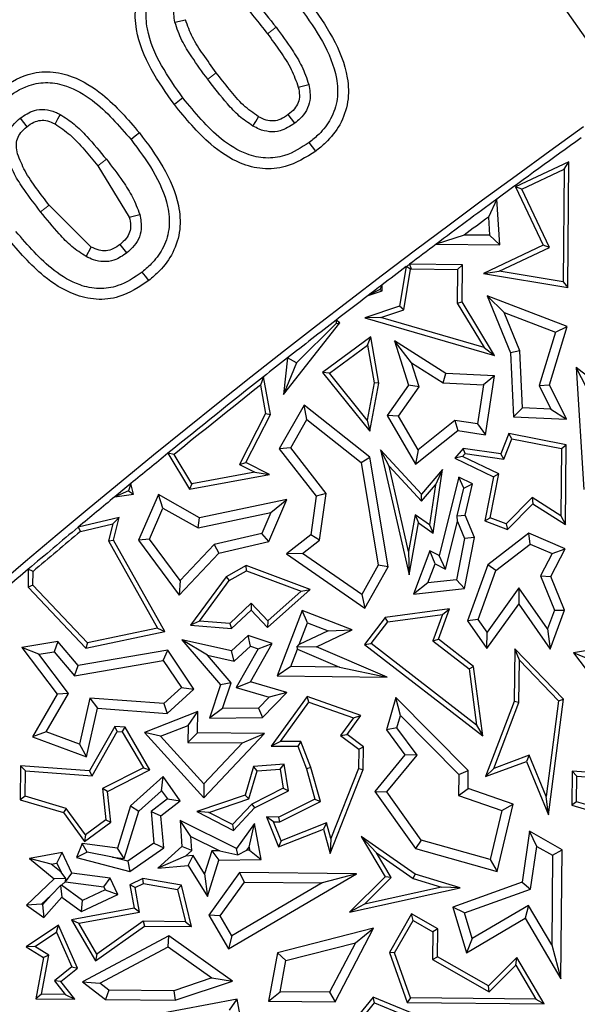
# Model space of a CAD drawing. Units: millimetres. Extents: x 0 to 420, y 0 to 297.
# Drawn here: x 82 to 87, y 238 to 245 of the extents above; entities that cross this region are included whole.
import ezdxf

# ---------------------------------------------------------------- set-up
doc = ezdxf.new("R2010")
doc.units = ezdxf.units.MM

msp = doc.modelspace()

# ---------------------------------------------------------------- linework, layer by layer
at = {"color": 7, "linetype": 'Continuous', "lineweight": 25}
for p, q in [((86.7667, 245.2236), (84.7544, 248.0816)), ((83.6347, 245.4508), (83.7128, 245.4698)), ((83.6949, 244.8881), (83.6307, 244.8398)), ((86.5638, 244.4137), (86.1676, 244.2268)), ((86.528, 244.3578), (86.5638, 244.4137)), ((86.5546, 243.479), (86.5638, 244.4137)), ((83.0622, 244.3825), (83.2958, 244.0011)), ((86.2146, 244.2099), (86.528, 244.3578)), ((86.528, 244.3578), (86.5197, 243.5205)), ((86.2146, 244.2099), (86.1676, 244.2268)), ((86.1676, 244.2268), (86.3722, 243.7931)), ((86.4191, 243.7763), (86.2146, 244.2099)), ((86.0278, 244.1362), (85.9657, 244.0028)), ((86.0495, 243.7963), (86.0278, 244.1362)), ((83.0133, 243.7804), (82.6998, 244.0919)), ((83.2958, 244.0011), (83.3733, 244.0228)), ((85.9657, 244.0028), (85.9743, 243.8676)), ((85.7856, 243.8695), (85.5759, 243.801)), ((85.9743, 243.8676), (85.7856, 243.8695)), ((85.9743, 243.8676), (86.0495, 243.7963)), ((82.9746, 243.71), (83.0133, 243.7804)), ((83.278, 243.737), (83.2278, 243.7999)), ((85.5759, 243.801), (86.0495, 243.7963)), ((86.3722, 243.7931), (85.928, 243.5836)), ((86.045, 243.5998), (86.4191, 243.7763)), ((86.4191, 243.7763), (86.3722, 243.7931)), ((85.3546, 243.6347), (85.3053, 243.3397)), ((85.3366, 243.3129), (85.387, 243.615)), ((85.387, 243.615), (85.3546, 243.6347)), ((85.772, 243.6488), (85.3785, 243.6527)), ((85.3785, 243.6527), (85.3901, 243.6174)), ((85.3901, 243.6174), (85.7364, 243.6139)), ((85.7364, 243.6139), (85.7339, 243.3634)), ((85.7364, 243.6139), (85.772, 243.6488)), ((85.7692, 243.3731), (85.772, 243.6488)), ((85.928, 243.5836), (86.045, 243.5998)), ((85.928, 243.5836), (86.5546, 243.479)), ((86.5197, 243.5205), (86.045, 243.5998)), ((85.1585, 243.4655), (85.071, 243.4193)), ((85.1751, 243.4987), (85.1585, 243.4655)), ((85.1585, 243.4655), (85.1747, 243.4537)), ((85.1747, 243.4537), (85.1751, 243.4987)), ((86.5197, 243.5205), (86.5546, 243.479)), ((85.071, 243.4193), (85.1747, 243.4537)), ((86.5517, 243.1895), (85.9549, 243.4172)), ((85.9549, 243.4172), (86.0823, 243.2931)), ((85.9549, 243.4172), (86.1291, 242.9944)), ((85.3053, 243.3397), (85.0469, 243.2536)), ((85.3366, 243.3129), (85.3053, 243.3397)), ((85.7339, 243.3634), (85.7692, 243.3731)), ((85.7339, 243.3634), (85.934, 243.0338)), ((86.0111, 242.9748), (85.7692, 243.3731)), ((85.1657, 243.256), (85.0469, 243.2536)), ((85.0469, 243.2536), (86.0111, 242.9748)), ((85.1657, 243.256), (85.3366, 243.3129)), ((85.934, 243.0338), (85.1657, 243.256)), ((86.0823, 243.2931), (86.4649, 243.1471)), ((86.199, 243.0099), (86.0823, 243.2931)), ((84.4432, 242.6854), (84.8619, 243.2158)), ((84.8342, 243.2126), (84.5385, 242.9192)), ((84.8343, 243.2376), (84.8342, 243.2126)), ((84.8342, 243.2126), (84.8619, 243.2158)), ((84.8619, 243.2158), (84.8343, 243.2376)), ((86.4187, 242.7569), (86.5517, 243.1895)), ((86.4649, 243.1471), (86.5517, 243.1895)), ((85.0909, 243.1123), (84.7325, 242.8486)), ((85.066, 243.0503), (85.0909, 243.1123)), ((85.1514, 242.7695), (85.0909, 243.1123)), ((86.4649, 243.1471), (86.3431, 242.751)), ((84.7831, 242.842), (85.066, 243.0503)), ((85.066, 243.0503), (85.1156, 242.7697)), ((85.3933, 242.9204), (85.2676, 243.0841)), ((85.2676, 243.0841), (85.3723, 242.7528)), ((85.6499, 242.8406), (85.2676, 243.0841)), ((85.934, 243.0338), (86.0111, 242.9748)), ((84.472, 242.956), (84.4432, 242.6854)), ((84.5385, 242.9192), (84.472, 242.956)), ((86.199, 243.0099), (86.1291, 242.9944)), ((86.1291, 242.9944), (86.1507, 242.5187)), ((86.2182, 242.5861), (86.199, 243.0099)), ((84.5385, 242.9192), (84.4432, 242.6854)), ((85.4502, 242.7406), (85.3933, 242.9204)), ((85.3933, 242.9204), (85.6278, 242.771)), ((86.698, 242.7325), (86.6177, 242.8857)), ((86.6177, 242.8857), (86.6747, 241.978)), ((87.0042, 242.5805), (86.6177, 242.8857)), ((84.2944, 242.8165), (84.2703, 242.7525)), ((84.3459, 242.5366), (84.2944, 242.8165)), ((84.7831, 242.842), (84.7325, 242.8486)), ((84.7325, 242.8486), (85.0839, 242.4119)), ((85.0635, 242.4936), (84.7831, 242.842)), ((85.6278, 242.771), (85.6499, 242.8406)), ((86.0096, 242.8234), (85.6499, 242.8406)), ((86.0096, 242.8234), (85.9284, 242.7566)), ((85.9447, 242.3852), (86.0096, 242.8234)), ((84.2703, 242.7525), (84.309, 242.542)), ((85.1156, 242.7697), (85.0635, 242.4936)), ((85.0839, 242.4119), (85.1514, 242.7695)), ((85.1514, 242.7695), (85.1156, 242.7697)), ((85.3723, 242.7528), (85.213, 242.528)), ((85.2967, 242.5242), (85.4502, 242.7406)), ((85.4502, 242.7406), (85.3723, 242.7528)), ((85.6278, 242.771), (85.9284, 242.7566)), ((85.9284, 242.7566), (85.8853, 242.4653)), ((86.3431, 242.751), (86.4187, 242.7569)), ((86.3431, 242.751), (86.4289, 242.576)), ((86.5448, 242.4998), (86.4187, 242.7569)), ((84.5948, 242.6045), (84.4107, 242.2808)), ((85.0846, 242.2181), (84.5948, 242.6045)), ((84.6155, 242.4983), (84.5948, 242.6045)), ((86.2182, 242.5861), (86.1507, 242.5187)), ((86.4289, 242.576), (86.2182, 242.5861)), ((84.309, 242.542), (84.1153, 242.1641)), ((84.1628, 242.1794), (84.3459, 242.5366)), ((84.309, 242.542), (84.3459, 242.5366)), ((85.2967, 242.5242), (85.213, 242.528)), ((85.213, 242.528), (85.4222, 242.1669)), ((85.4423, 242.2728), (85.2967, 242.5242)), ((86.1507, 242.5187), (86.5448, 242.4998)), ((86.4289, 242.576), (86.5448, 242.4998)), ((84.4953, 242.287), (84.6155, 242.4983)), ((84.6155, 242.4983), (85.0195, 242.1797)), ((85.0635, 242.4936), (85.0839, 242.4119)), ((85.7168, 242.4902), (85.4423, 242.2728)), ((85.8853, 242.4653), (85.7168, 242.4902)), ((85.7168, 242.4902), (85.7367, 242.416)), ((85.8853, 242.4653), (85.9447, 242.3852)), ((85.4222, 242.1669), (85.7367, 242.416)), ((85.7367, 242.416), (85.9447, 242.3852)), ((86.1161, 242.3947), (86.0579, 242.2422)), ((86.1385, 242.3543), (86.1161, 242.3947)), ((86.543, 242.311), (86.1161, 242.3947)), ((86.0808, 242.2032), (86.1385, 242.3543)), ((86.1385, 242.3543), (86.5074, 242.2821)), ((86.5074, 242.2821), (86.543, 242.311)), ((86.5371, 241.7188), (86.543, 242.311)), ((83.6292, 242.2393), (83.5832, 242.2473)), ((83.5832, 242.2473), (83.7435, 241.9808)), ((83.7611, 242.0199), (83.6292, 242.2393)), ((84.4953, 242.287), (84.4107, 242.2808)), ((84.4107, 242.2808), (84.6849, 241.9291)), ((84.7589, 241.9488), (84.4953, 242.287)), ((85.0195, 242.1797), (85.0846, 242.2181)), ((85.2204, 241.4029), (85.0846, 242.2181)), ((85.2269, 242.1521), (85.163, 242.2733)), ((85.163, 242.2733), (85.376, 241.3428)), ((85.4666, 241.9443), (85.163, 242.2733)), ((85.4423, 242.2728), (85.4222, 242.1669)), ((85.7787, 242.2835), (85.7163, 242.2119)), ((85.7732, 242.2235), (85.7163, 242.2119)), ((85.7732, 242.2235), (85.7927, 242.2458)), ((86.0419, 242.0934), (85.7732, 242.2235)), ((85.7927, 242.2458), (85.7787, 242.2835)), ((86.0579, 242.2422), (85.7787, 242.2835)), ((85.7927, 242.2458), (86.0808, 242.2032)), ((86.0808, 242.2032), (86.0579, 242.2422)), ((86.5074, 242.2821), (86.5024, 241.7827)), ((84.1153, 242.1641), (84.1628, 242.1794)), ((84.1153, 242.1641), (84.2289, 242.1059)), ((84.3372, 242.09), (84.1628, 242.1794)), ((85.0195, 242.1797), (85.1467, 241.416)), ((85.2269, 242.1521), (85.4674, 241.8915)), ((85.3721, 241.518), (85.2269, 242.1521)), ((85.7163, 242.2119), (86.0021, 242.0735)), ((83.7435, 241.9808), (84.3372, 242.09)), ((84.2289, 242.1059), (83.7611, 242.0199)), ((84.2289, 242.1059), (84.3372, 242.09)), ((85.6249, 242.126), (85.4666, 241.9443)), ((85.5549, 241.6528), (85.6249, 242.126)), ((85.6249, 242.126), (85.5724, 242.012)), ((86.0021, 242.0735), (85.9384, 241.746)), ((85.9786, 241.7684), (86.0419, 242.0934)), ((86.0419, 242.0934), (86.0021, 242.0735)), ((83.3076, 242.0222), (83.2898, 241.9682)), ((83.3276, 241.9425), (83.3076, 242.0222)), ((83.7611, 242.0199), (83.7435, 241.9808)), ((85.4674, 241.8915), (85.5724, 242.012)), ((85.5724, 242.012), (85.5284, 241.7148)), ((85.7457, 242.0689), (85.5994, 241.4884)), ((85.7829, 241.989), (85.7457, 242.0689)), ((85.8472, 242.0197), (85.7457, 242.0689)), ((85.7829, 241.989), (85.8472, 242.0197)), ((85.7928, 241.7867), (85.8472, 242.0197)), ((83.2898, 241.9682), (83.1886, 241.9242)), ((83.1886, 241.9242), (83.3276, 241.9425)), ((83.2898, 241.9682), (83.3276, 241.9425)), ((83.5123, 241.9407), (83.3653, 241.601)), ((83.5458, 241.8406), (83.5123, 241.9407)), ((83.8187, 241.7671), (83.5123, 241.9407)), ((84.6849, 241.9291), (84.6442, 241.6407)), ((84.7589, 241.9488), (84.6849, 241.9291)), ((84.7101, 241.6027), (84.7589, 241.9488)), ((85.4674, 241.8915), (85.4666, 241.9443)), ((85.7326, 241.7818), (85.7829, 241.989)), ((84.4673, 241.9034), (83.8187, 241.7671)), ((84.3323, 241.5914), (84.4673, 241.9034)), ((84.3485, 241.8063), (84.4673, 241.9034)), ((86.2904, 241.9178), (86.0971, 241.7232)), ((86.106, 241.6821), (86.2954, 241.8728)), ((86.2904, 241.9178), (86.2954, 241.8728)), ((86.5024, 241.7827), (86.2904, 241.9178)), ((86.2954, 241.8728), (86.5371, 241.7188)), ((83.4461, 241.6101), (83.5458, 241.8406)), ((83.5458, 241.8406), (83.8071, 241.6926)), ((83.8071, 241.6926), (84.3485, 241.8063)), ((84.3485, 241.8063), (84.2816, 241.6519)), ((85.4217, 241.7904), (85.3721, 241.518)), ((85.5284, 241.7148), (85.4217, 241.7904)), ((85.4217, 241.7904), (85.4465, 241.7296)), ((85.7326, 241.7818), (85.7928, 241.7867)), ((85.7356, 241.7402), (85.7326, 241.7818)), ((85.8612, 241.6205), (85.7928, 241.7867)), ((86.5024, 241.7827), (86.5371, 241.7188)), ((83.2213, 241.7698), (82.9166, 241.6984)), ((82.9327, 241.666), (83.1729, 241.7223)), ((83.1729, 241.7223), (83.1415, 241.5978)), ((83.1729, 241.7223), (83.2213, 241.7698)), ((83.1791, 241.6028), (83.2213, 241.7698)), ((83.8071, 241.6926), (83.8187, 241.7671)), ((85.376, 241.3428), (85.4465, 241.7296)), ((85.4465, 241.7296), (85.5549, 241.6528)), ((85.5284, 241.7148), (85.5549, 241.6528)), ((85.6466, 241.3872), (85.7356, 241.7402)), ((85.7356, 241.7402), (85.7879, 241.6132)), ((85.9384, 241.746), (85.9786, 241.7684)), ((85.9384, 241.746), (86.106, 241.6821)), ((86.0971, 241.7232), (85.9786, 241.7684)), ((86.0971, 241.7232), (86.106, 241.6821)), ((82.9166, 241.6984), (82.9327, 241.666)), ((84.2816, 241.6519), (83.9258, 241.5685)), ((84.3323, 241.5914), (84.2816, 241.6519)), ((84.6442, 241.6407), (84.4633, 241.4997)), ((84.7101, 241.6027), (84.6442, 241.6407)), ((86.2661, 241.6528), (85.9602, 241.4186)), ((86.2761, 241.5716), (86.2661, 241.6528)), ((86.5353, 241.5365), (86.2661, 241.6528)), ((83.1415, 241.5978), (83.1791, 241.6028)), ((83.1415, 241.5978), (83.5048, 240.9477)), ((83.559, 240.923), (83.1791, 241.6028)), ((83.4461, 241.6101), (83.3653, 241.601)), ((83.3653, 241.601), (83.6666, 241.1916)), ((83.6734, 241.3014), (83.4461, 241.6101)), ((83.9258, 241.5685), (83.6734, 241.3014)), ((83.9258, 241.5685), (83.9625, 241.5047)), ((83.9625, 241.5047), (84.3323, 241.5914)), ((84.5824, 241.5031), (84.7101, 241.6027)), ((85.7879, 241.6132), (85.7281, 241.3079)), ((85.7874, 241.2435), (85.8612, 241.6205)), ((85.8612, 241.6205), (85.7879, 241.6132)), ((86.0196, 241.3752), (86.2761, 241.5716)), ((86.2761, 241.5716), (86.4381, 241.5016)), ((83.6666, 241.1916), (83.9625, 241.5047)), ((84.5824, 241.5031), (84.4633, 241.4997)), ((84.4633, 241.4997), (85.0465, 241.097)), ((85.0232, 241.1987), (84.5824, 241.5031)), ((85.3721, 241.518), (85.376, 241.3428)), ((85.5303, 241.5219), (85.4079, 241.2013)), ((85.5994, 241.4884), (85.5303, 241.5219)), ((85.5687, 241.4249), (85.5303, 241.5219)), ((85.6466, 241.3872), (85.5994, 241.4884)), ((86.4381, 241.5016), (86.353, 241.3359)), ((86.4304, 241.3323), (86.5353, 241.5365)), ((86.4381, 241.5016), (86.5353, 241.5365)), ((84.164, 241.4134), (84.0148, 241.33)), ((84.6402, 241.2341), (84.164, 241.4134)), ((84.1669, 241.3746), (84.164, 241.4134)), ((85.1467, 241.416), (85.0232, 241.1987)), ((85.2204, 241.4029), (85.1467, 241.416)), ((85.515, 241.2842), (85.5687, 241.4249)), ((85.5687, 241.4249), (85.6466, 241.3872)), ((85.9602, 241.4186), (85.8103, 241.0012)), ((86.0196, 241.3752), (85.9602, 241.4186)), ((82.545, 241.3858), (82.5436, 241.2528)), ((82.5801, 241.3693), (82.545, 241.3858)), ((82.579, 241.2667), (82.5801, 241.3693)), ((84.0387, 241.3029), (84.1669, 241.3746)), ((84.1669, 241.3746), (84.573, 241.2217)), ((85.0465, 241.097), (85.2204, 241.4029)), ((85.8891, 241.0118), (86.0196, 241.3752)), ((82.579, 241.2667), (82.5436, 241.2528)), ((82.9839, 240.8382), (82.579, 241.2667)), ((83.6734, 241.3014), (83.6666, 241.1916)), ((84.0148, 241.33), (83.7507, 240.9704)), ((83.8164, 241.0003), (84.0387, 241.3029)), ((84.0148, 241.33), (84.0387, 241.3029)), ((85.515, 241.2842), (85.4079, 241.2013)), ((85.7281, 241.3079), (85.515, 241.2842)), ((85.7281, 241.3079), (85.7874, 241.2435)), ((86.353, 241.3359), (86.4553, 241.081)), ((86.353, 241.3359), (86.4304, 241.3323)), ((86.5308, 241.0822), (86.4304, 241.3323)), ((82.5436, 241.2528), (82.9719, 240.7997)), ((84.3233, 240.9535), (84.6402, 241.2341)), ((84.573, 241.2217), (84.3255, 241.0025)), ((84.573, 241.2217), (84.6402, 241.2341)), ((85.0232, 241.1987), (85.0465, 241.097)), ((85.4079, 241.2013), (85.7874, 241.2435)), ((86.1913, 241.2462), (85.9548, 240.9185)), ((86.1913, 241.2462), (86.1906, 241.1247)), ((86.405, 240.9426), (86.1913, 241.2462)), ((84.2029, 241.1322), (84.0433, 240.9813)), ((84.2029, 241.1322), (84.2015, 241.0823)), ((84.3255, 241.0025), (84.2029, 241.1322)), ((85.954, 240.797), (86.1906, 241.1247)), ((86.1906, 241.1247), (86.4251, 240.7914)), ((84.0561, 240.9449), (84.2015, 241.0823)), ((84.2015, 241.0823), (84.3233, 240.9535)), ((84.5796, 241.0786), (84.394, 240.5927)), ((84.6203, 240.9875), (84.5796, 241.0786)), ((84.9529, 240.936), (84.5796, 241.0786)), ((85.6767, 241.0907), (85.1981, 241.0279)), ((85.2172, 240.9948), (85.6233, 241.0481)), ((85.6233, 241.0481), (85.5511, 240.8533)), ((85.5932, 240.8654), (85.6767, 241.0907)), ((85.6233, 241.0481), (85.6767, 241.0907)), ((86.4553, 241.081), (86.405, 240.9426)), ((86.4251, 240.7914), (86.5308, 241.0822)), ((86.4553, 241.081), (86.5308, 241.0822)), ((83.8164, 241.0003), (83.7507, 240.9704)), ((84.0433, 240.9813), (83.8164, 241.0003)), ((84.0433, 240.9813), (84.0561, 240.9449)), ((84.3255, 241.0025), (84.3233, 240.9535)), ((84.5584, 240.8255), (84.6203, 240.9875)), ((84.6203, 240.9875), (84.7742, 240.9287)), ((85.1981, 241.0279), (85.0438, 240.8264)), ((85.0931, 240.8329), (85.2172, 240.9948)), ((85.2172, 240.9948), (85.1981, 241.0279)), ((85.8891, 241.0118), (85.8103, 241.0012)), ((85.8103, 241.0012), (85.954, 240.797)), ((85.9548, 240.9185), (85.8891, 241.0118)), ((82.9719, 240.7997), (83.559, 240.923)), ((83.5048, 240.9477), (82.9839, 240.8382)), ((83.5048, 240.9477), (83.559, 240.923)), ((83.7507, 240.9704), (84.0561, 240.9449)), ((84.7742, 240.9287), (84.5584, 240.8255)), ((84.6868, 240.8087), (84.9529, 240.936)), ((84.7742, 240.9287), (84.9529, 240.936)), ((85.954, 240.797), (85.9548, 240.9185)), ((86.405, 240.9426), (86.4251, 240.7914)), ((82.7642, 240.8491), (82.4968, 240.8044)), ((82.7642, 240.8491), (82.7365, 240.7729)), ((82.9163, 240.6707), (82.7642, 240.8491)), ((82.9839, 240.8382), (82.9719, 240.7997)), ((83.878, 240.7462), (83.687, 240.8615)), ((83.687, 240.8615), (83.9737, 240.5252)), ((84.0544, 240.7787), (83.687, 240.8615)), ((84.18, 240.8925), (84.0544, 240.7787)), ((84.358, 240.8332), (84.18, 240.8925)), ((84.1968, 240.8126), (84.18, 240.8925)), ((84.1962, 240.5489), (84.358, 240.8332)), ((84.2542, 240.7935), (84.358, 240.8332)), ((85.0438, 240.8264), (85.0931, 240.8329)), ((85.8764, 240.2278), (85.0931, 240.8329)), ((85.5511, 240.8533), (85.5932, 240.8654)), ((85.5511, 240.8533), (85.8217, 240.6443)), ((85.8548, 240.6633), (85.5932, 240.8654)), ((82.6237, 240.7541), (82.4968, 240.8044)), ((82.4968, 240.8044), (82.7604, 240.4579)), ((82.6237, 240.7541), (82.7365, 240.7729)), ((82.845, 240.4631), (82.6237, 240.7541)), ((82.7365, 240.7729), (82.8886, 240.5945)), ((83.5813, 240.7834), (82.9163, 240.6707)), ((83.5483, 240.7063), (83.5813, 240.7834)), ((83.7762, 240.4949), (83.5813, 240.7834)), ((84.0746, 240.7019), (84.0544, 240.7787)), ((84.0746, 240.7019), (84.1968, 240.8126)), ((84.2542, 240.7935), (84.0909, 240.5064)), ((84.1968, 240.8126), (84.2542, 240.7935)), ((84.496, 240.6622), (84.5457, 240.7922)), ((84.54, 240.8055), (84.5584, 240.8255)), ((84.6868, 240.8087), (84.54, 240.8055)), ((84.54, 240.8055), (84.5457, 240.7922)), ((84.5457, 240.7922), (84.8589, 240.6586)), ((85.2123, 240.5846), (84.6868, 240.8087)), ((85.0438, 240.8264), (85.9225, 240.1476)), ((86.1609, 240.7949), (86.157, 240.4028)), ((86.5242, 240.4205), (86.1609, 240.7949)), ((86.1953, 240.7088), (86.1609, 240.7949)), ((86.864, 240.8084), (86.5966, 240.7637)), ((86.7235, 240.7134), (86.5966, 240.7637)), ((86.5966, 240.7637), (86.8602, 240.4172)), ((82.8886, 240.5945), (83.5483, 240.7063)), ((83.5483, 240.7063), (83.6835, 240.5061)), ((83.878, 240.7462), (84.0746, 240.7019)), ((84.0532, 240.5406), (83.878, 240.7462)), ((86.1922, 240.3962), (86.1953, 240.7088)), ((86.1953, 240.7088), (86.487, 240.4082)), ((82.8886, 240.5945), (82.9163, 240.6707)), ((84.496, 240.6622), (84.394, 240.5927)), ((84.8589, 240.6586), (84.496, 240.6622)), ((84.8589, 240.6586), (85.2123, 240.5846)), ((85.8217, 240.6443), (85.8548, 240.6633)), ((85.8217, 240.6443), (85.8764, 240.2278)), ((85.9225, 240.1476), (85.8548, 240.6633)), ((84.0532, 240.5406), (83.9737, 240.5252)), ((83.9898, 240.3505), (84.0532, 240.5406)), ((84.0909, 240.5064), (84.1962, 240.5489)), ((84.4679, 240.4689), (84.1962, 240.5489)), ((84.394, 240.5927), (85.2123, 240.5846)), ((82.6787, 240.1775), (82.845, 240.4631)), ((82.845, 240.4631), (82.7604, 240.4579)), ((83.6835, 240.5061), (83.5517, 240.3866)), ((83.5767, 240.3141), (83.7762, 240.4949)), ((83.6835, 240.5061), (83.7762, 240.4949)), ((83.9737, 240.5252), (83.8916, 240.2787)), ((84.0909, 240.5064), (84.335, 240.4345)), ((84.2854, 240.2837), (84.4679, 240.4689)), ((84.4679, 240.4689), (84.335, 240.4345)), ((82.7604, 240.4579), (82.5757, 240.1407)), ((83.0036, 240.4269), (82.9265, 240.0846)), ((83.5517, 240.3866), (83.0036, 240.4269)), ((83.0036, 240.4269), (83.059, 240.3521)), ((84.335, 240.4345), (84.2555, 240.3539)), ((84.6183, 240.4395), (84.3505, 240.0714)), ((84.4192, 240.106), (84.6313, 240.3975)), ((85.0176, 240.2997), (84.6183, 240.4395)), ((84.6313, 240.3975), (84.6183, 240.4395)), ((84.6313, 240.3975), (84.9612, 240.2821)), ((85.2764, 240.4329), (85.2084, 240.1919)), ((85.3115, 240.2975), (85.2764, 240.4329)), ((85.8158, 239.8898), (85.2764, 240.4329)), ((86.157, 240.4028), (85.9446, 239.8448)), ((86.0052, 239.9049), (86.1922, 240.3962)), ((86.1922, 240.3962), (86.157, 240.4028)), ((86.487, 240.4082), (86.3949, 239.696)), ((86.4128, 239.5596), (86.5242, 240.4205)), ((86.487, 240.4082), (86.5242, 240.4205)), ((82.9775, 239.9901), (83.059, 240.3521)), ((83.059, 240.3521), (83.5767, 240.3141)), ((83.8044, 240.3282), (83.4078, 240.1726)), ((83.5517, 240.3866), (83.5767, 240.3141)), ((83.7329, 240.2244), (83.8044, 240.3282)), ((83.8029, 240.1686), (83.8044, 240.3282)), ((83.9898, 240.3505), (83.8916, 240.2787)), ((84.2555, 240.3539), (83.9898, 240.3505)), ((84.2555, 240.3539), (84.2854, 240.2837)), ((83.8916, 240.2787), (84.2854, 240.2837)), ((84.9612, 240.2821), (84.8654, 240.1504)), ((84.9142, 240.1576), (85.0176, 240.2997)), ((84.9612, 240.2821), (85.0176, 240.2997)), ((85.2856, 240.206), (85.3115, 240.2975)), ((85.3115, 240.2975), (85.7449, 239.861)), ((82.6787, 240.1775), (82.5757, 240.1407)), ((82.9265, 240.0846), (82.6787, 240.1775)), ((83.1872, 240.2169), (83, 239.888)), ((83.0196, 239.8512), (83.2068, 240.1801)), ((83.2068, 240.1801), (83.1872, 240.2169)), ((83.2647, 240.2112), (83.1872, 240.2169)), ((83.2068, 240.1801), (83.2437, 240.1773)), ((83.2437, 240.1773), (83.2647, 240.2112)), ((83.2437, 240.1773), (83.4003, 239.91)), ((83.4496, 239.8956), (83.2647, 240.2112)), ((83.5287, 240.1442), (83.4078, 240.1726)), ((83.4078, 240.1726), (83.849, 239.6859)), ((83.5287, 240.1442), (83.7329, 240.2244)), ((83.7329, 240.2244), (83.7316, 240.0988)), ((83.8029, 240.1686), (83.7316, 240.0988)), ((84.3003, 240.1637), (83.8029, 240.1686)), ((85.2856, 240.206), (85.2084, 240.1919)), ((85.2084, 240.1919), (85.3451, 240.0067)), ((85.4344, 240.0044), (85.2856, 240.206)), ((85.8764, 240.2278), (85.9225, 240.1476)), ((82.5757, 240.1407), (82.9775, 239.9901)), ((83.8501, 239.7897), (83.5287, 240.1442)), ((83.7316, 240.0988), (84.1382, 240.0948)), ((83.849, 239.6859), (84.3003, 240.1637)), ((84.1382, 240.0948), (83.8501, 239.7897)), ((84.1382, 240.0948), (84.3003, 240.1637)), ((84.4192, 240.106), (84.3505, 240.0714)), ((84.5717, 240.1045), (84.4192, 240.106)), ((84.5717, 240.1045), (84.5475, 240.0695)), ((84.6464, 239.9129), (84.5717, 240.1045)), ((84.8654, 240.1504), (84.9142, 240.1576)), ((84.8654, 240.1504), (85.0011, 240.0472)), ((85.0365, 240.0646), (84.9142, 240.1576)), ((82.9265, 240.0846), (82.9775, 239.9901)), ((84.3505, 240.0714), (84.5475, 240.0695)), ((84.5475, 240.0695), (84.6129, 239.9017)), ((85.0011, 240.0472), (84.9997, 239.9044)), ((85.0011, 240.0472), (85.0365, 240.0646)), ((85.0349, 239.8975), (85.0365, 240.0646)), ((85.3451, 240.0067), (85.1213, 239.7334)), ((85.21, 239.7305), (85.4344, 240.0044)), ((85.4344, 240.0044), (85.3451, 240.0067)), ((85.9446, 239.8448), (86.2493, 239.9576)), ((86.269, 240.0025), (86.0052, 239.9049)), ((86.269, 240.0025), (86.2493, 239.9576)), ((86.2493, 239.9576), (86.4128, 239.5596)), ((86.3949, 239.696), (86.269, 240.0025)), ((82.4881, 239.9256), (82.4856, 239.6723)), ((83, 239.888), (82.4881, 239.9256)), ((82.523, 239.8876), (82.4881, 239.9256)), ((82.5211, 239.6986), (82.523, 239.8876)), ((82.523, 239.8876), (83.0196, 239.8512)), ((83.0196, 239.8512), (83, 239.888)), ((83.4003, 239.91), (83.097, 239.7552)), ((83.1346, 239.7348), (83.4496, 239.8956)), ((83.4003, 239.91), (83.4496, 239.8956)), ((84.2188, 239.92), (84.1559, 239.7064)), ((84.1845, 239.6788), (84.2457, 239.8867)), ((84.4478, 239.9373), (84.2188, 239.92)), ((84.2457, 239.8867), (84.2188, 239.92)), ((84.2457, 239.8867), (84.418, 239.8997)), ((84.418, 239.8997), (84.4478, 239.9373)), ((84.418, 239.8997), (84.4399, 239.7596)), ((84.4787, 239.7398), (84.4478, 239.9373)), ((84.6464, 239.9129), (84.6129, 239.9017)), ((84.6129, 239.9017), (84.6755, 239.6777)), ((84.7173, 239.6591), (84.6464, 239.9129)), ((84.7885, 239.2734), (85.0349, 239.8975)), ((84.9997, 239.9044), (84.7942, 239.384)), ((84.9997, 239.9044), (85.0349, 239.8975)), ((85.7449, 239.861), (85.8158, 239.8898)), ((85.8144, 239.7548), (85.8158, 239.8898)), ((86.0052, 239.9049), (85.9446, 239.8448)), ((86.5879, 239.8849), (86.5854, 239.6315)), ((87.0998, 239.8473), (86.5879, 239.8849)), ((86.6228, 239.8469), (86.5879, 239.8849)), ((83.5483, 239.8452), (83.3046, 239.627)), ((83.5361, 239.7396), (83.5483, 239.8452)), ((83.6751, 239.6637), (83.5483, 239.8452)), ((85.7449, 239.861), (85.7434, 239.7047)), ((86.6209, 239.6578), (86.6228, 239.8469)), ((86.6228, 239.8469), (87.1194, 239.8105)), ((83.097, 239.7552), (83.1212, 239.5225)), ((83.1346, 239.7348), (83.097, 239.7552)), ((83.1583, 239.5061), (83.1346, 239.7348)), ((83.3663, 239.5875), (83.5361, 239.7396)), ((83.5361, 239.7396), (83.5789, 239.6783)), ((83.8501, 239.7897), (83.849, 239.6859)), ((84.4399, 239.7596), (84.2055, 239.6399)), ((84.2269, 239.6112), (84.4787, 239.7398)), ((84.4399, 239.7596), (84.4787, 239.7398)), ((85.1213, 239.7334), (85.21, 239.7305)), ((85.1213, 239.7334), (85.4225, 239.3111)), ((85.4655, 239.3723), (85.21, 239.7305)), ((85.7434, 239.7047), (85.8144, 239.7548)), ((86.1494, 239.6392), (85.8144, 239.7548)), ((82.5211, 239.6986), (82.4856, 239.6723)), ((82.4856, 239.6723), (82.8063, 239.5778)), ((82.8277, 239.6083), (82.5211, 239.6986)), ((83.5789, 239.6783), (83.4577, 239.5842)), ((83.5314, 239.5521), (83.6751, 239.6637)), ((83.5789, 239.6783), (83.6751, 239.6637)), ((84.1559, 239.7064), (83.7971, 239.5856)), ((83.8873, 239.5788), (84.1845, 239.6788)), ((84.1559, 239.7064), (84.1845, 239.6788)), ((84.6755, 239.6777), (84.4069, 239.5434)), ((84.4151, 239.5081), (84.7173, 239.6591)), ((84.6755, 239.6777), (84.7173, 239.6591)), ((85.7434, 239.7047), (86.0659, 239.5934)), ((86.4128, 239.5596), (86.3949, 239.696)), ((86.6209, 239.6578), (86.5854, 239.6315)), ((86.9275, 239.5676), (86.6209, 239.6578)), ((82.8277, 239.6083), (82.8063, 239.5778)), ((82.971, 239.4117), (82.8277, 239.6083)), ((83.3046, 239.627), (83.208, 239.3121)), ((83.258, 239.2345), (83.3663, 239.5875)), ((83.3046, 239.627), (83.3663, 239.5875)), ((83.4577, 239.5842), (83.4787, 239.3504)), ((83.4577, 239.5842), (83.5314, 239.5521)), ((83.8873, 239.5788), (83.7971, 239.5856)), ((83.7971, 239.5856), (84.0699, 239.4449)), ((84.2055, 239.6399), (84.0625, 239.4884)), ((84.0699, 239.4449), (84.2269, 239.6112)), ((84.2055, 239.6399), (84.2269, 239.6112)), ((86.0659, 239.5934), (85.9785, 239.2275)), ((86.03, 239.1397), (86.1494, 239.6392)), ((86.0659, 239.5934), (86.1494, 239.6392)), ((86.5854, 239.6315), (86.9061, 239.5371)), ((82.8063, 239.5778), (82.9633, 239.3623)), ((83.1212, 239.5225), (82.971, 239.4117)), ((83.1212, 239.5225), (83.1583, 239.5061)), ((83.5526, 239.316), (83.5314, 239.5521)), ((83.7525, 239.3996), (83.6736, 239.5173)), ((84.0915, 239.3106), (83.6736, 239.5173)), ((83.6736, 239.5173), (83.687, 239.3249)), ((84.0625, 239.4884), (83.8873, 239.5788)), ((84.3683, 239.5086), (84.3162, 239.5443)), ((84.3162, 239.5443), (84.4047, 239.3212)), ((84.4069, 239.5434), (84.3162, 239.5443)), ((84.4151, 239.5081), (84.4069, 239.5434)), ((82.9633, 239.3623), (83.1583, 239.5061)), ((84.0625, 239.4884), (84.0699, 239.4449)), ((84.2258, 239.4955), (84.0915, 239.3106)), ((84.1863, 239.321), (84.2258, 239.4955)), ((84.2749, 239.2295), (84.2258, 239.4955)), ((84.3683, 239.5086), (84.4151, 239.5081)), ((84.4245, 239.367), (84.3683, 239.5086)), ((84.4047, 239.3212), (84.7382, 239.4536)), ((84.7616, 239.5009), (84.4245, 239.367)), ((84.7616, 239.5009), (84.7382, 239.4536)), ((84.7382, 239.4536), (84.7885, 239.2734)), ((84.7942, 239.384), (84.7616, 239.5009)), ((86.2712, 239.4384), (86.215, 239.0592)), ((86.3258, 239.326), (86.2712, 239.4384)), ((86.5131, 239.3003), (86.2712, 239.4384)), ((82.971, 239.4117), (82.9633, 239.3623)), ((83.7597, 239.2954), (83.7525, 239.3996)), ((83.7525, 239.3996), (83.968, 239.293)), ((84.4245, 239.367), (84.4047, 239.3212)), ((84.7942, 239.384), (84.7885, 239.2734)), ((85.1339, 239.277), (85.0204, 239.4)), ((85.0204, 239.4), (85.1975, 239.0996)), ((85.4205, 239.1182), (85.0204, 239.4)), ((85.4655, 239.3723), (85.4225, 239.3111)), ((85.9785, 239.2275), (85.4655, 239.3723)), ((82.9453, 239.3466), (82.9021, 239.2431)), ((82.9821, 239.2827), (82.9453, 239.3466)), ((83.208, 239.3121), (82.9453, 239.3466)), ((83.258, 239.2345), (83.208, 239.3121)), ((83.4787, 239.3504), (83.2861, 239.2158)), ((83.2998, 239.1393), (83.5526, 239.316)), ((83.4787, 239.3504), (83.5526, 239.316)), ((83.687, 239.3249), (83.5081, 239.1647)), ((83.7597, 239.2954), (83.687, 239.3249)), ((83.7135, 239.254), (83.7597, 239.2954)), ((83.9082, 239.2917), (83.8559, 239.1211)), ((83.968, 239.293), (83.9082, 239.2917)), ((83.9082, 239.2917), (83.9607, 239.2223)), ((83.968, 239.293), (84.1033, 239.263)), ((84.1033, 239.263), (84.0915, 239.3106)), ((84.1033, 239.263), (84.1693, 239.2976)), ((84.1693, 239.2976), (84.1863, 239.321)), ((84.1905, 239.2981), (84.1693, 239.2976)), ((84.1863, 239.321), (84.1905, 239.2981)), ((84.1905, 239.2981), (84.2749, 239.2295)), ((85.4225, 239.3111), (86.03, 239.1397)), ((86.2786, 239.007), (86.3258, 239.326)), ((86.3258, 239.326), (86.4421, 239.2596)), ((86.4421, 239.2596), (86.5131, 239.3003)), ((86.5035, 238.3403), (86.5131, 239.3003)), ((82.7974, 239.2802), (82.5545, 239.2363)), ((82.7159, 239.1938), (82.5545, 239.2363)), ((82.5545, 239.2363), (82.7381, 239.0836)), ((82.7567, 239.2012), (82.7974, 239.2802)), ((82.8697, 239.1268), (82.7974, 239.2802)), ((82.9821, 239.2827), (82.9021, 239.2431)), ((82.9021, 239.2431), (83.2998, 239.1393)), ((83.1705, 239.2459), (82.9821, 239.2827)), ((83.1705, 239.2459), (83.258, 239.2345)), ((83.2861, 239.2158), (83.1705, 239.2459)), ((83.7135, 239.254), (83.5081, 239.1647)), ((83.7698, 239.259), (83.7135, 239.254)), ((83.733, 239.1849), (83.7698, 239.259)), ((83.8559, 239.1211), (83.7698, 239.259)), ((83.878, 238.9526), (83.9607, 239.2223)), ((83.9607, 239.2223), (84.2749, 239.2295)), ((85.2418, 239.0939), (85.1339, 239.277)), ((85.1339, 239.277), (85.4049, 239.0861)), ((85.9785, 239.2275), (86.03, 239.1397)), ((86.4421, 239.2596), (86.4355, 238.5945)), ((82.7159, 239.1938), (82.7567, 239.2012)), ((82.7887, 239.1332), (82.7159, 239.1938)), ((82.7567, 239.2012), (82.7887, 239.1332)), ((83.2861, 239.2158), (83.2998, 239.1393)), ((83.5081, 239.1647), (83.733, 239.1849)), ((83.733, 239.1849), (83.878, 238.9526)), ((82.7381, 239.0836), (82.5315, 238.8879)), ((82.8249, 239.0864), (82.7381, 239.0836)), ((82.8249, 239.0864), (82.7887, 239.1332)), ((82.8209, 239.065), (82.8249, 239.0864)), ((82.8223, 239.0619), (82.8697, 239.1268)), ((83.1542, 239.0895), (82.8697, 239.1268)), ((83.1068, 239.0246), (83.1542, 239.0895)), ((83.2111, 238.9687), (83.1542, 239.0895)), ((83.397, 239.0871), (83.2988, 239.0409)), ((83.4019, 239.0505), (83.397, 239.0871)), ((83.6841, 239.037), (83.397, 239.0871)), ((83.8559, 239.1211), (83.878, 238.9526)), ((84.1152, 239.1312), (83.8864, 238.8144)), ((84.0324, 238.565), (84.9847, 239.1226)), ((84.9847, 239.1226), (84.1152, 239.1312)), ((84.151, 239.0603), (84.1152, 239.1312)), ((84.9847, 239.1226), (84.729, 239.0546)), ((85.1975, 239.0996), (84.932, 238.8359)), ((85.0429, 238.8964), (85.2418, 239.0939)), ((85.2418, 239.0939), (85.1975, 239.0996)), ((85.4049, 239.0861), (85.4205, 239.1182)), ((85.4049, 239.0861), (85.6157, 239.022)), ((85.755, 239.0165), (85.4205, 239.1182)), ((82.7843, 239.0362), (82.7172, 238.9667)), ((82.7911, 239.0367), (82.7843, 239.0362)), ((82.7843, 239.0362), (82.7941, 238.9473)), ((82.7911, 239.0367), (82.8209, 239.065)), ((82.948, 238.9227), (82.7911, 239.0367)), ((82.8209, 239.065), (82.8223, 239.0619)), ((82.8223, 239.0619), (83.1068, 239.0246)), ((83.1172, 239.0025), (82.948, 238.9227)), ((83.1068, 239.0246), (83.1172, 239.0025)), ((83.1172, 239.0025), (83.2111, 238.9687)), ((83.3384, 239.0205), (83.2988, 239.0409)), ((83.2988, 239.0409), (83.3312, 238.8656)), ((83.3384, 239.0205), (83.4019, 239.0505)), ((83.3723, 238.8374), (83.3384, 239.0205)), ((83.4019, 239.0505), (83.6553, 239.0063)), ((83.6553, 239.0063), (83.6841, 239.037)), ((83.6553, 239.0063), (83.7137, 238.7661)), ((83.7587, 238.7304), (83.6841, 239.037)), ((83.9705, 238.8104), (84.151, 239.0603)), ((84.729, 239.0546), (84.0577, 238.6615)), ((84.151, 239.0603), (84.729, 239.0546)), ((84.932, 238.8359), (85.755, 239.0165)), ((85.6157, 239.022), (85.0429, 238.8964)), ((85.755, 239.0165), (85.6157, 239.022)), ((86.215, 239.0592), (85.7015, 238.8751)), ((85.7881, 238.8312), (86.2786, 239.007)), ((86.215, 239.0592), (86.2786, 239.007)), ((82.6423, 238.8957), (82.7172, 238.9667)), ((82.7172, 238.9667), (82.6498, 238.8903)), ((82.6607, 238.796), (82.7941, 238.9473)), ((82.7941, 238.9473), (82.9403, 238.8412)), ((82.9403, 238.8412), (83.2111, 238.9687)), ((82.6423, 238.8957), (82.5315, 238.8879)), ((82.5315, 238.8879), (82.6607, 238.796)), ((82.6498, 238.8903), (82.6423, 238.8957)), ((82.6498, 238.8903), (82.6607, 238.796)), ((83.3312, 238.8656), (82.8661, 238.7797)), ((82.9403, 238.8412), (82.948, 238.9227)), ((83.3723, 238.8374), (83.3312, 238.8656)), ((85.0429, 238.8964), (84.932, 238.8359)), ((85.7881, 238.8312), (85.7015, 238.8751)), ((85.7015, 238.8751), (85.8023, 238.5343)), ((86.2627, 238.8876), (85.8443, 238.641)), ((86.2627, 238.8876), (86.2377, 238.7911)), ((86.4355, 238.5945), (86.2627, 238.8876)), ((82.8661, 238.7797), (82.9218, 238.7541)), ((82.8661, 238.7797), (83.0442, 238.4741)), ((82.9218, 238.7541), (83.3723, 238.8374)), ((83.9705, 238.8104), (83.8864, 238.8144)), ((83.8864, 238.8144), (84.0324, 238.565)), ((84.0577, 238.6615), (83.9705, 238.8104)), ((85.3929, 238.8237), (85.2291, 238.5368)), ((85.5881, 238.7122), (85.3929, 238.8237)), ((85.406, 238.7756), (85.3929, 238.8237)), ((85.8443, 238.641), (85.7881, 238.8312)), ((85.8023, 238.5343), (86.2377, 238.7911)), ((86.2377, 238.7911), (86.5035, 238.3403)), ((82.7697, 238.7402), (82.5285, 238.5799)), ((82.7544, 238.6877), (82.7697, 238.7402)), ((82.9115, 238.4203), (82.7697, 238.7402)), ((83.0552, 238.5252), (82.9218, 238.7541)), ((83.0442, 238.4741), (83.41, 238.7339)), ((83.3989, 238.7692), (83.0552, 238.5252)), ((83.7137, 238.7661), (83.3989, 238.7692)), ((83.3989, 238.7692), (83.41, 238.7339)), ((83.41, 238.7339), (83.7587, 238.7304)), ((83.7137, 238.7661), (83.7587, 238.7304)), ((85.1112, 238.717), (84.3969, 238.5356)), ((84.8272, 238.1702), (85.1112, 238.717)), ((84.9761, 238.6099), (85.1112, 238.717)), ((85.2677, 238.5334), (85.406, 238.7756)), ((85.406, 238.7756), (85.5527, 238.6919)), ((85.5881, 238.7122), (85.5527, 238.6919)), ((85.5861, 238.5052), (85.5881, 238.7122)), ((82.5936, 238.5808), (82.7544, 238.6877)), ((82.7544, 238.6877), (82.8683, 238.4308)), ((83.5894, 238.6622), (82.9472, 238.3189)), ((83.5841, 238.5794), (83.5894, 238.6622)), ((84.0631, 238.3251), (83.5894, 238.6622)), ((84.0577, 238.6615), (84.0324, 238.565)), ((85.5527, 238.6919), (85.5506, 238.4849)), ((85.8443, 238.641), (85.8023, 238.5343)), ((82.5936, 238.5808), (82.5285, 238.5799)), ((82.5285, 238.5799), (82.6578, 238.4992)), ((82.6968, 238.5164), (82.5936, 238.5808)), ((83.0771, 238.3083), (83.5841, 238.5794)), ((83.5841, 238.5794), (83.9093, 238.3479)), ((84.4583, 238.4784), (84.9761, 238.6099)), ((84.9761, 238.6099), (84.7846, 238.2412)), ((86.4355, 238.5945), (86.5035, 238.3403)), ((82.6578, 238.4992), (82.6019, 238.1923)), ((82.6441, 238.2272), (82.6968, 238.5164)), ((82.6968, 238.5164), (82.6578, 238.4992)), ((83.0552, 238.5252), (83.0442, 238.4741)), ((84.3969, 238.5356), (84.3316, 238.1752)), ((84.4583, 238.4784), (84.3969, 238.5356)), ((85.2677, 238.5334), (85.2291, 238.5368)), ((85.2291, 238.5368), (85.3623, 238.1649)), ((85.3872, 238.1999), (85.2677, 238.5334)), ((85.5506, 238.4849), (85.5861, 238.5052)), ((85.5506, 238.4849), (85.9708, 238.245)), ((85.965, 238.2889), (85.5861, 238.5052)), ((86.1769, 238.4994), (85.965, 238.2889)), ((86.1696, 238.4424), (86.1769, 238.4994)), ((86.3801, 238.1548), (86.1769, 238.4994)), ((82.8683, 238.4308), (82.7386, 238.326)), ((82.7879, 238.3205), (82.9115, 238.4203)), ((82.8683, 238.4308), (82.9115, 238.4203)), ((84.416, 238.2449), (84.4583, 238.4784)), ((85.9708, 238.245), (86.1696, 238.4424)), ((86.1696, 238.4424), (86.318, 238.1907)), ((83.9093, 238.3479), (83.6256, 238.2527)), ((83.9093, 238.3479), (84.0631, 238.3251)), ((82.7386, 238.326), (82.8182, 238.2254)), ((82.7879, 238.3205), (82.7386, 238.326)), ((82.8917, 238.1894), (82.7879, 238.3205)), ((82.9472, 238.3189), (83.0771, 238.3083)), ((82.9472, 238.3189), (83.1192, 238.1872)), ((83.1435, 238.2575), (83.0771, 238.3083)), ((83.6368, 238.1821), (84.0631, 238.3251)), ((85.9708, 238.245), (85.965, 238.2889)), ((82.6441, 238.2272), (82.6019, 238.1923)), ((82.6019, 238.1923), (82.8917, 238.1894)), ((82.8182, 238.2254), (82.6441, 238.2272)), ((82.8182, 238.2254), (82.8917, 238.1894)), ((83.1435, 238.2575), (83.1192, 238.1872)), ((83.6256, 238.2527), (83.1435, 238.2575)), ((83.6256, 238.2527), (83.6368, 238.1821)), ((84.3316, 238.1752), (84.416, 238.2449)), ((84.7846, 238.2412), (84.416, 238.2449)), ((84.7846, 238.2412), (84.8272, 238.1702)), ((85.1082, 238.2049), (84.9778, 238.0447)), ((85.5419, 238.0267), (85.1082, 238.2049)), ((85.119, 238.1623), (85.1082, 238.2049)), ((85.3872, 238.1999), (85.3623, 238.1649)), ((86.318, 238.1907), (85.3872, 238.1999)), ((83.1192, 238.1872), (83.6368, 238.1821)), ((84.098, 238.1911), (83.4656, 238.0722)), ((84.041, 238.1086), (84.098, 238.1911)), ((84.1786, 237.7357), (84.098, 238.1911)), ((84.3316, 238.1752), (84.8272, 238.1702)), ((85.0185, 238.0388), (85.119, 238.1623)), ((85.119, 238.1623), (85.407, 238.044)), ((85.3623, 238.1649), (86.3801, 238.1548)), ((86.318, 238.1907), (86.3801, 238.1548))]:
    msp.add_line(p, q, dxfattribs=at)
at = {"color": 8, "linetype": 'Continuous', "lineweight": 18}
for p, q in [((83.8786, 245.0268), (83.9427, 245.0753)), ((83.1251, 244.4326), (83.0622, 244.3825)), ((82.6367, 244.0421), (82.6998, 244.0919))]:
    msp.add_line(p, q, dxfattribs=at)
at = {"color": 8, "linetype": 'Continuous', "lineweight": 18, "flags": 128}
msp.add_lwpolyline([(84.3872, 245.4136), (84.3551, 245.3893), (84.3231, 245.3651)], dxfattribs=at)
at = {"color": 7, "linetype": 'Continuous', "lineweight": 25, "flags": 128}
for points in [[(84.552, 244.9694), (84.5911, 244.979), (84.6301, 244.9887)], [(82.4841, 244.7374), (82.5091, 244.7058), (82.534, 244.6743)], [(82.7812, 244.7664), (82.7624, 244.7308), (82.7436, 244.6953)], [(84.215, 244.6795), (84.2353, 244.7142), (84.2556, 244.7489)], [(84.5254, 244.6998), (84.5012, 244.732), (84.477, 244.7641)], [(83.3717, 244.6286), (83.3403, 244.6035), (83.3088, 244.5785)], [(84.6813, 244.4926), (84.6572, 244.5248), (84.6331, 244.557)], [(85.3546, 243.6347), (85.3576, 243.6369), (85.3605, 243.6392), (85.3635, 243.6415), (85.3665, 243.6437), (85.3695, 243.646), (85.3725, 243.6482), (85.3755, 243.6505), (85.3785, 243.6527)], [(85.387, 243.615), (85.3874, 243.6153), (85.3878, 243.6156), (85.3882, 243.6159), (85.3886, 243.6162), (85.389, 243.6165), (85.3894, 243.6168), (85.3897, 243.6171), (85.3901, 243.6174)], [(83.4414, 243.5311), (83.4165, 243.5626), (83.3915, 243.5941)]]:
    msp.add_lwpolyline(points, dxfattribs=at)
at = {"color": 7, "linetype": 'Continuous', "lineweight": 25}
for radius in [81.9443, 69, 52.45]:
    msp.add_circle((123.8025, 192.7211), radius, dxfattribs=at)
at = {"color": 8, "linetype": 'Continuous', "lineweight": 18}
for radius in [81.9424, 72.0372, 71.5379]:
    msp.add_circle((123.8025, 192.7211), radius, dxfattribs=at)
for radius, start, end in [(81.1236, 95.610805, 174.389195), (80.723, 95.610805, 174.389195), (69.5, 311.311433, 309.268445)]:
    msp.add_arc((123.8025, 192.7211), radius, start, end, dxfattribs=at)
at = {"color": 7, "linetype": 'Continuous', "lineweight": 25}
for radius, start, end in [(72.4328, 113.707649, 133.792351), (68.2, 125.484117, 143.378273), (68.1438, 125.531939, 143.330451), (63.8562, 125.55275, 143.30964), (63.8, 125.609561, 126.304711), (63.8, 126.304711, 126.81002), (63.7295, 126.420747, 126.622164), (63.8, 126.81002, 127.031741), (63.8, 127.058645, 127.260845), (63.8, 127.260845, 127.378421), (63.8, 127.378421, 127.646405), (63.8, 127.646405, 128.058488), (63.8, 128.058488, 128.261345), (63.8, 128.261345, 129.07933), (63.7647, 128.313928, 129.051817), (63.8, 129.07933, 129.398914), (63.8, 129.398914, 129.537403), (63.8, 129.537403, 129.854894), (63.8, 129.854894, 130.291003), (63.7647, 129.862402, 130.276517), (63.8, 130.291003, 130.483899), (58.35, 125.350285, 140.512105)]:
    msp.add_arc((123.8025, 192.7211), radius, start, end, dxfattribs=at)
for points, knots in [([(83.6307, 244.8398), (83.5704, 244.9248), (83.4493, 245.0956), (83.3439, 245.3494), (83.3345, 245.5784), (83.3937, 245.7487), (83.4873, 245.8694), (83.5574, 245.9262), (83.5839, 245.9476)], [0, 0, 0, 0, 0.248465, 0.499005, 0.641673, 0.785117, 0.918939, 1, 1, 1, 1]), ([(83.6949, 244.8881), (83.639, 244.9668), (83.5268, 245.1248), (83.4274, 245.354), (83.4142, 245.557), (83.4618, 245.7027), (83.5428, 245.8105), (83.6058, 245.8618), (83.6323, 245.8834)], [0, 0, 0, 0, 0.255618, 0.513233, 0.648686, 0.785067, 0.909701, 1, 1, 1, 1]), ([(83.6347, 245.4508), (83.6284, 245.4917), (83.6181, 245.5594), (83.6511, 245.65), (83.6949, 245.7042), (83.7278, 245.7307), (83.7401, 245.7406)], [0, 0, 0, 0, 0.371811, 0.614321, 0.85628, 1, 1, 1, 1]), ([(84.0447, 245.7625), (84.0798, 245.7389), (84.15, 245.6917), (84.2628, 245.5716), (84.338, 245.4761), (84.3872, 245.4136)], [0, 0, 0, 0, 0.257436, 0.514349, 1, 1, 1, 1]), ([(84.0053, 245.6925), (84.0435, 245.6653), (84.1252, 245.607), (84.2254, 245.4902), (84.2906, 245.4066), (84.3231, 245.3651)], [0, 0, 0, 0, 0.305447, 0.654691, 1, 1, 1, 1]), ([(84.635, 245.6003), (84.6956, 245.5146), (84.8171, 245.3423), (84.9224, 245.0868), (84.9297, 244.8573), (84.8696, 244.6873), (84.7758, 244.5685), (84.7065, 244.5128), (84.6813, 244.4926)], [0, 0, 0, 0, 0.250313, 0.502724, 0.645087, 0.788105, 0.923086, 1, 1, 1, 1]), ([(84.5708, 245.5519), (84.6269, 245.4726), (84.7396, 245.3133), (84.8389, 245.0824), (84.8501, 244.8787), (84.8013, 244.7328), (84.7201, 244.6273), (84.6581, 244.5771), (84.6331, 244.557)], [0, 0, 0, 0, 0.2575951, 0.5171961, 0.6526666, 0.788945, 0.9151335, 1, 1, 1, 1]), ([(83.8786, 245.0268), (83.8384, 245.0821), (83.7705, 245.1755), (83.6818, 245.3144), (83.6505, 245.405), (83.6347, 245.4508)], [0, 0, 0, 0, 0.417079, 0.705468, 1, 1, 1, 1]), ([(83.9427, 245.0753), (83.9096, 245.1208), (83.8473, 245.2065), (83.7619, 245.3345), (83.7289, 245.4255), (83.7128, 245.4698)], [0, 0, 0, 0, 0.368918, 0.693309, 1, 1, 1, 1]), ([(84.3231, 245.3651), (84.3548, 245.3214), (84.4173, 245.2355), (84.5021, 245.1069), (84.536, 245.0135), (84.552, 244.9694)], [0, 0, 0, 0, 0.35303, 0.694662, 1, 1, 1, 1]), ([(84.3872, 245.4136), (84.4273, 245.3583), (84.4952, 245.2647), (84.5828, 245.1251), (84.6142, 245.0344), (84.6301, 244.9887)], [0, 0, 0, 0, 0.416812, 0.705519, 1, 1, 1, 1]), ([(82.3207, 244.9433), (82.3917, 244.9907), (82.5098, 245.0694), (82.7094, 245.0912), (82.9048, 245.046), (83.142, 244.8965), (83.2853, 244.7294), (83.3717, 244.6286)], [0, 0, 0, 0, 0.20283, 0.337018, 0.470976, 0.680642, 1, 1, 1, 1]), ([(84.2556, 244.7489), (84.2174, 244.7759), (84.1363, 244.8333), (84.0392, 244.9511), (83.9749, 245.0338), (83.9427, 245.0753)], [0, 0, 0, 0, 0.307706, 0.652846, 1, 1, 1, 1]), ([(82.3706, 244.8803), (82.4285, 244.9196), (82.5255, 244.9857), (82.6909, 245.0102), (82.8565, 244.9771), (83.0815, 244.8433), (83.219, 244.6831), (83.3088, 244.5785)], [0, 0, 0, 0, 0.185216, 0.311033, 0.436731, 0.632074, 1, 1, 1, 1]), ([(84.215, 244.6795), (84.1801, 244.703), (84.1103, 244.7499), (84.0002, 244.8702), (83.9265, 244.965), (83.8786, 245.0268)], [0, 0, 0, 0, 0.258619, 0.517153, 1, 1, 1, 1]), ([(84.552, 244.9694), (84.5562, 244.9487), (84.5639, 244.9103), (84.5543, 244.8529), (84.5238, 244.803), (84.4936, 244.7778), (84.477, 244.7641)], [0, 0, 0, 0, 0.268151, 0.498681, 0.726154, 1, 1, 1, 1]), ([(84.6301, 244.9887), (84.6367, 244.9485), (84.6474, 244.8826), (84.6167, 244.7939), (84.5732, 244.7387), (84.5393, 244.7112), (84.5254, 244.6998)], [0, 0, 0, 0, 0.365961, 0.60078, 0.835134, 1, 1, 1, 1]), ([(84.6331, 244.557), (84.5744, 244.5191), (84.4753, 244.4551), (84.3082, 244.4336), (84.1425, 244.4715), (83.9187, 244.6133), (83.7838, 244.779), (83.6949, 244.8881)], [0, 0, 0, 0, 0.183236, 0.309385, 0.435595, 0.6282, 1, 1, 1, 1]), ([(82.4841, 244.7374), (82.5181, 244.7605), (82.5741, 244.7987), (82.6691, 244.8059), (82.7337, 244.7899), (82.7691, 244.7723), (82.7812, 244.7664)], [0, 0, 0, 0, 0.380253, 0.626991, 0.872707, 1, 1, 1, 1]), ([(84.6813, 244.4926), (84.6086, 244.4467), (84.4876, 244.3705), (84.2855, 244.3532), (84.0899, 244.4051), (83.8556, 244.5634), (83.7155, 244.7355), (83.6307, 244.8398)], [0, 0, 0, 0, 0.202399, 0.336845, 0.471181, 0.679754, 1, 1, 1, 1]), ([(82.3879, 244.4513), (82.3812, 244.4874), (82.3696, 244.5494), (82.3938, 244.6367), (82.4353, 244.6958), (82.4696, 244.725), (82.4841, 244.7374)], [0, 0, 0, 0, 0.338271, 0.580385, 0.822347, 1, 1, 1, 1]), ([(82.534, 244.6743), (82.5508, 244.6866), (82.5814, 244.7091), (82.6355, 244.7249), (82.6912, 244.7202), (82.7253, 244.704), (82.7436, 244.6953)], [0, 0, 0, 0, 0.274833, 0.501524, 0.732548, 1, 1, 1, 1]), ([(82.7812, 244.7664), (82.8175, 244.7429), (82.89, 244.6961), (83.0029, 244.5807), (83.0777, 244.4901), (83.1251, 244.4326)], [0, 0, 0, 0, 0.268151, 0.535708, 1, 1, 1, 1]), ([(84.477, 244.7641), (84.459, 244.7517), (84.4259, 244.7289), (84.368, 244.7136), (84.3096, 244.7214), (84.2744, 244.7393), (84.2556, 244.7489)], [0, 0, 0, 0, 0.274692, 0.503981, 0.736466, 1, 1, 1, 1]), ([(82.4655, 244.4724), (82.4612, 244.4924), (82.4531, 244.5298), (82.4611, 244.5859), (82.4893, 244.6356), (82.5182, 244.6607), (82.534, 244.6743)], [0, 0, 0, 0, 0.266839, 0.499261, 0.727493, 1, 1, 1, 1]), ([(82.7436, 244.6953), (82.7819, 244.6693), (82.8627, 244.6144), (82.9636, 244.5027), (83.0291, 244.4229), (83.0622, 244.3825)], [0, 0, 0, 0, 0.308622, 0.650713, 1, 1, 1, 1]), ([(84.5254, 244.6998), (84.4904, 244.6772), (84.4328, 244.64), (84.3369, 244.6334), (84.2682, 244.6506), (84.23, 244.6713), (84.215, 244.6795)], [0, 0, 0, 0, 0.369321, 0.608014, 0.84566, 1, 1, 1, 1]), ([(83.3088, 244.5785), (83.3655, 244.5028), (83.4793, 244.3506), (83.582, 244.1275), (83.6011, 243.9274), (83.5583, 243.7806), (83.4802, 243.6701), (83.418, 243.6168), (83.3915, 243.5941)], [0, 0, 0, 0, 0.252936, 0.507834, 0.644144, 0.781324, 0.906927, 1, 1, 1, 1]), ([(83.3717, 244.6286), (83.4329, 244.5466), (83.5557, 244.3821), (83.6651, 244.1351), (83.6815, 243.9094), (83.6285, 243.738), (83.5381, 243.6135), (83.4684, 243.5541), (83.4414, 243.5311)], [0, 0, 0, 0, 0.245648, 0.493298, 0.636426, 0.780269, 0.914875, 1, 1, 1, 1]), ([(82.6367, 244.0421), (82.5954, 244.0965), (82.5265, 244.1871), (82.4367, 244.3211), (82.4043, 244.4076), (82.3879, 244.4513)], [0, 0, 0, 0, 0.426096, 0.710214, 1, 1, 1, 1]), ([(82.6998, 244.0919), (82.6684, 244.133), (82.6054, 244.2154), (82.5185, 244.3383), (82.4824, 244.4296), (82.4655, 244.4724)], [0, 0, 0, 0, 0.346285, 0.693343, 1, 1, 1, 1]), ([(83.1251, 244.4326), (83.1667, 244.3784), (83.236, 244.288), (83.3242, 244.1529), (83.3568, 244.0664), (83.3733, 244.0228)], [0, 0, 0, 0, 0.425908, 0.710162, 1, 1, 1, 1]), ([(82.9746, 243.71), (82.9378, 243.7337), (82.8644, 243.7813), (82.7547, 243.8975), (82.6819, 243.9867), (82.6367, 244.0421)], [0, 0, 0, 0, 0.274536, 0.548884, 1, 1, 1, 1]), ([(83.2958, 244.0011), (83.3003, 243.9812), (83.3087, 243.9443), (83.3009, 243.8884), (83.2727, 243.839), (83.2437, 243.8137), (83.2278, 243.7999)], [0, 0, 0, 0, 0.266959, 0.495848, 0.724441, 1, 1, 1, 1]), ([(83.3733, 244.0228), (83.3804, 243.9861), (83.3926, 243.9239), (83.3676, 243.837), (83.3265, 243.7788), (83.2926, 243.7496), (83.278, 243.737)], [0, 0, 0, 0, 0.34422, 0.582749, 0.820791, 1, 1, 1, 1]), ([(83.4414, 243.5311), (83.37, 243.4835), (83.251, 243.4042), (83.0492, 243.3824), (82.852, 243.4297), (82.6169, 243.5808), (82.475, 243.7468), (82.39, 243.8462)], [0, 0, 0, 0, 0.203609, 0.339514, 0.475298, 0.685821, 1, 1, 1, 1]), ([(83.3915, 243.5941), (83.3337, 243.5548), (83.236, 243.4882), (83.0691, 243.4633), (82.9014, 243.4979), (82.6779, 243.6334), (82.5414, 243.7928), (82.453, 243.8962)], [0, 0, 0, 0, 0.185003, 0.31271, 0.440358, 0.637257, 1, 1, 1, 1]), ([(83.2278, 243.7999), (83.2108, 243.7874), (83.1795, 243.7647), (83.124, 243.7487), (83.067, 243.7549), (83.032, 243.7716), (83.0133, 243.7804)], [0, 0, 0, 0, 0.272924, 0.499107, 0.732394, 1, 1, 1, 1]), ([(83.278, 243.737), (83.2472, 243.7157), (83.1948, 243.6794), (83.1047, 243.6673), (83.0333, 243.681), (82.9924, 243.7012), (82.9746, 243.71)], [0, 0, 0, 0, 0.340403, 0.579401, 0.817304, 1, 1, 1, 1])]:
    msp.add_open_spline(points, degree=3, knots=knots, dxfattribs=at)

doc.saveas('drawing.dxf')
